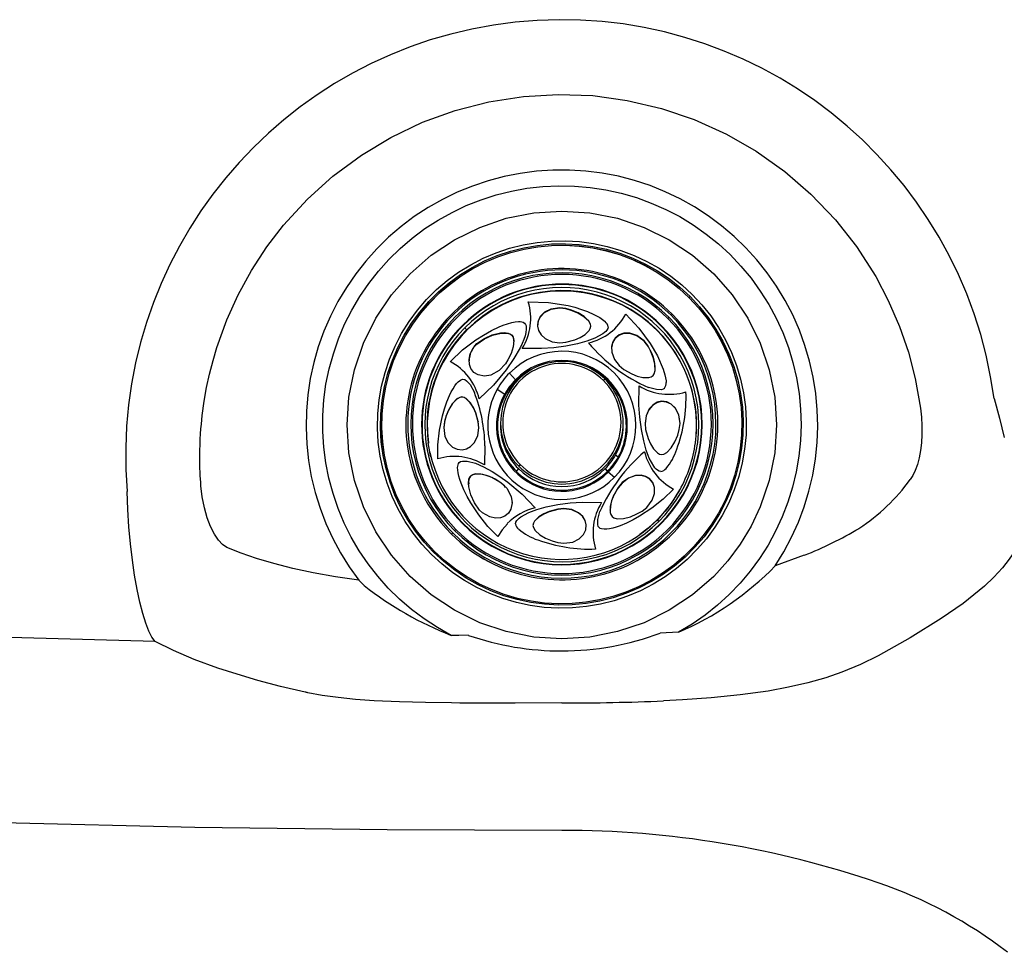
# Model space of a CAD drawing. Units: inches. Extents: x 0 to 84, y -21 to 131.
# Drawn here: x 35 to 48, y 23 to 35 of the extents above; entities that cross this region are included whole.
import ezdxf

# ---------------------------------------------------------------- set-up
doc = ezdxf.new("R2010")
doc.units = ezdxf.units.IN
doc.header["$MEASUREMENT"] = 0
doc.layers.add('1', color=4, linetype='Continuous')
doc.layers.add('BDIM_YELLOW', color=2, linetype='Continuous')

# ---------------------------------------------------------------- blocks, each defined once
blk = doc.blocks.new('2018 UTOPIA FLORENCE')
at = {"layer": '1', "linetype": 'Continuous', "lineweight": 25}
for p, q in [((39.911, 29.822), (39.911, 29.821)), ((44.027, 29.821), (44.027, 29.822)), ((45.165, 28.096), (44.782, 27.957)), ((39.363, 27.694), (39.293, 27.765)), ((36.605, 26.958), (33.72, 27.04)), ((43.507, 27.081), (43.266, 27.069)), ((43.559, 26.188), (43.31, 26.175)), ((39.665, 24.479), (41.969, 24.469))]:
    blk.add_line(p, q, dxfattribs=at)
at = {"layer": '1', "linetype": 'Continuous', "lineweight": 25, "flags": 128}
for points in [[(37.21, 29.011), (37.209, 29.026), (37.207, 29.053), (37.202, 29.145), (37.197, 29.285), (37.197, 29.475), (37.199, 29.553), (37.202, 29.626), (37.206, 29.696), (37.211, 29.761), (37.216, 29.823), (37.222, 29.881), (37.228, 29.935), (37.254, 30.127), (37.285, 30.304), (37.324, 30.482), (37.37, 30.663), (37.421, 30.835), (37.552, 31.196), (37.702, 31.527), (37.877, 31.847), (38.081, 32.159), (38.3, 32.444), (38.614, 32.788), (38.95, 33.09), (39.325, 33.368), (39.716, 33.603), (40.133, 33.802), (40.561, 33.957), (41.008, 34.072), (41.462, 34.143), (41.919, 34.17), (42.376, 34.153), (42.832, 34.091), (43.282, 33.985), (43.715, 33.838), (44.138, 33.647), (44.532, 33.421), (44.91, 33.153), (45.253, 32.856), (45.577, 32.517), (45.854, 32.164), (46.107, 31.768), (46.271, 31.455), (46.42, 31.111), (46.537, 30.77), (46.628, 30.423), (46.698, 30.032)], [(44.782, 27.957), (44.896, 28.141), (44.998, 28.332), (45.087, 28.529), (45.164, 28.732), (45.227, 28.939), (45.277, 29.15), (45.312, 29.364), (45.335, 29.579), (45.343, 29.795), (45.337, 30.012), (45.317, 30.227), (45.283, 30.441), (45.236, 30.652), (45.174, 30.86), (45.1, 31.064), (45.013, 31.262), (44.913, 31.454), (44.8, 31.64), (44.676, 31.817), (44.541, 31.987), (44.395, 32.147), (44.239, 32.298), (44.074, 32.439), (43.9, 32.568), (43.718, 32.686), (43.528, 32.792), (43.332, 32.886), (43.131, 32.967), (42.925, 33.035), (42.714, 33.09), (42.501, 33.131), (42.285, 33.158), (42.068, 33.172), (41.851, 33.171), (41.634, 33.156), (41.419, 33.128), (41.206, 33.086), (40.996, 33.03), (40.79, 32.961), (40.589, 32.879), (40.393, 32.784), (40.204, 32.677), (40.023, 32.558), (39.85, 32.427), (39.685, 32.286), (39.53, 32.134), (39.385, 31.973), (39.251, 31.803), (39.128, 31.624), (39.016, 31.438), (38.917, 31.245), (38.831, 31.047), (38.758, 30.843), (38.698, 30.635), (38.652, 30.423), (38.619, 30.209), (38.6, 29.993), (38.596, 29.777), (38.605, 29.561), (38.628, 29.345), (38.665, 29.132), (38.716, 28.921), (38.78, 28.715), (38.858, 28.512), (38.948, 28.316), (39.051, 28.125), (39.166, 27.941), (39.293, 27.765)], [(40.508, 27.039), (40.327, 27.141), (40.152, 27.255), (39.986, 27.38), (39.828, 27.516), (39.68, 27.662), (39.541, 27.818), (39.414, 27.982), (39.297, 28.154), (39.192, 28.334), (39.099, 28.52), (39.019, 28.712), (38.952, 28.909), (38.898, 29.109), (38.857, 29.313), (38.83, 29.519), (38.817, 29.727), (38.817, 29.935), (38.831, 30.142), (38.859, 30.348), (38.901, 30.551), (38.956, 30.752), (39.024, 30.948), (39.105, 31.14), (39.199, 31.325), (39.304, 31.505), (39.422, 31.676), (39.55, 31.84), (39.689, 31.995), (39.839, 32.14), (39.997, 32.276), (40.164, 32.4), (40.339, 32.513), (40.521, 32.615), (40.709, 32.704), (40.903, 32.781), (41.102, 32.844), (41.304, 32.895), (41.509, 32.932), (41.717, 32.955), (41.925, 32.965), (42.134, 32.961), (42.341, 32.944), (42.548, 32.912), (42.751, 32.867), (42.952, 32.809), (43.148, 32.738), (43.338, 32.654), (43.523, 32.558), (43.701, 32.449), (43.872, 32.329), (44.034, 32.199), (44.187, 32.058), (44.33, 31.907), (44.463, 31.747), (44.585, 31.578), (44.696, 31.402), (44.795, 31.219), (44.881, 31.03), (44.955, 30.835), (45.016, 30.636), (45.063, 30.434), (45.097, 30.229), (45.117, 30.022), (45.123, 29.814), (45.115, 29.607), (45.094, 29.4), (45.059, 29.195), (45.011, 28.993), (44.949, 28.795), (44.874, 28.601), (44.787, 28.412), (44.687, 28.229), (44.575, 28.054), (44.452, 27.886), (44.318, 27.727), (44.174, 27.577), (44.02, 27.437), (43.857, 27.307), (43.686, 27.188), (43.507, 27.081)], [(44.463, 28.477), (44.321, 28.242), (44.156, 28.021), (43.971, 27.817), (43.692, 27.574), (43.384, 27.369), (43.052, 27.206), (42.702, 27.088), (42.339, 27.016), (41.969, 26.991), (41.6, 27.016), (41.236, 27.088), (40.886, 27.206), (40.554, 27.369), (40.246, 27.574), (39.967, 27.817), (39.723, 28.095), (39.517, 28.402), (39.354, 28.732), (39.235, 29.082), (39.162, 29.443), (39.138, 29.812), (39.162, 30.18), (39.235, 30.541), (39.354, 30.891), (39.517, 31.222), (39.723, 31.528), (39.967, 31.806), (40.246, 32.049), (40.554, 32.254), (40.886, 32.417), (41.236, 32.536), (41.6, 32.608), (41.969, 32.632), (42.339, 32.608), (42.702, 32.536), (43.052, 32.417), (43.384, 32.254), (43.692, 32.049), (43.971, 31.806), (44.215, 31.528), (44.421, 31.222), (44.584, 30.891), (44.703, 30.541), (44.776, 30.18), (44.8, 29.812), (44.776, 29.443), (44.703, 29.082), (44.584, 28.732), (44.463, 28.477)], [(47.668, 30.162), (47.739, 29.904), (47.802, 29.649)], [(46.698, 30.032), (46.71, 29.917), (46.717, 29.802)], [(46.717, 29.802), (46.717, 29.688), (46.71, 29.578), (46.698, 29.475), (46.68, 29.379), (46.657, 29.291), (46.629, 29.214), (46.597, 29.148), (46.563, 29.095)], [(37.551, 28.199), (37.496, 28.235), (37.441, 28.293), (37.387, 28.373), (37.337, 28.472), (37.292, 28.589), (37.255, 28.72), (37.227, 28.863), (37.21, 29.011)], [(36.605, 26.958), (36.564, 27.014), (36.523, 27.095), (36.482, 27.2), (36.442, 27.328), (36.403, 27.477), (36.368, 27.645), (36.335, 27.832), (36.306, 28.032), (36.281, 28.245), (36.261, 28.47), (36.247, 28.699), (36.237, 28.934)], [(39.293, 27.765), (38.986, 27.81), (38.688, 27.863), (38.42, 27.921), (38.172, 27.984), (37.943, 28.052), (37.74, 28.123), (37.551, 28.199)], [(47.946, 28.158), (47.868, 28.045), (47.778, 27.928), (47.665, 27.807), (47.54, 27.686), (47.262, 27.46), (46.968, 27.262)], [(11.337, 27.939), (11.735, 27.669), (12.323, 27.315), (12.934, 26.995), (13.562, 26.709), (14.206, 26.459), (14.86, 26.243), (15.545, 26.061), (16.239, 25.916), (16.941, 25.801), (17.647, 25.708), (18.355, 25.628), (19.062, 25.555), (21.21, 25.346), (23.361, 25.163), (26.258, 24.954), (29.158, 24.786), (32.061, 24.655), (34.595, 24.571), (37.13, 24.512), (39.665, 24.479)], [(46.968, 27.262), (46.563, 27.007), (46.14, 26.767)], [(40.736, 27.04), (40.609, 27.039), (40.508, 27.039)], [(38.583, 26.29), (38.26, 26.366), (37.961, 26.445), (37.686, 26.526), (37.431, 26.608), (37.122, 26.722), (36.847, 26.838), (36.605, 26.958)], [(46.14, 26.767), (45.905, 26.657), (45.659, 26.553)], [(45.659, 26.553), (45.448, 26.479), (45.212, 26.412), (44.957, 26.354), (44.69, 26.305), (44.32, 26.253), (43.939, 26.214), (43.559, 26.188)], [(38.602, 26.286), (38.592, 26.288), (38.583, 26.29)], [(38.621, 26.282), (38.611, 26.284), (38.602, 26.286)], [(40.512, 26.148), (40.169, 26.152), (39.828, 26.161), (39.493, 26.178), (39.25, 26.195), (39.019, 26.218), (38.807, 26.247), (38.621, 26.282)], [(40.738, 26.147), (40.625, 26.147), (40.512, 26.148)], [(41.969, 26.149), (41.353, 26.147), (40.738, 26.147)]]:
    blk.add_lwpolyline(points, dxfattribs=at)
at = {"layer": '1', "linetype": 'Continuous', "lineweight": 25}
for centre, radius, start, end in [((41.968, 29.404), 5.75, 7.5683, 184.697), ((43.731, 31.426), 0.105, 132.3354, 142.6923), ((41.981, 29.821), 2.046, 0.0195, 45.1364), ((44.52, 30.56), 2.514, 302.9205, 324.3479), ((43.363, 32.678), 4.925, 291.4738, 300.8321), ((41.994, 30.648), 3.875, 292.9812, 316.0091), ((42.165, 31.262), 4.536, 231.8566, 248.5843), ((41.977, 30.672), 3.839, 251.1503, 269.8874), ((41.964, 30.557), 3.723, 270.0778, 290.4716), ((42.073, 55.459), 29.31, 269.7965, 272.4179), ((41.995, 11.694), 12.774, 71.0666, 90.1165), ((44.212, 18.15), 5.949, 52.3715, 71.0865)]:
    blk.add_arc(centre, radius, start, end, dxfattribs=at)
at = {"layer": 'BDIM_YELLOW', "linetype": 'Continuous', "lineweight": 25}
for p, q in [((41.943, 31.352), (41.943, 31.357)), ((41.335, 30.912), (41.335, 30.913)), ((43.053, 30.915), (43.053, 30.92)), ((40.849, 30.884), (40.849, 30.879)), ((41.7, 30.819), (41.446, 30.821)), ((42.624, 30.814), (42.624, 30.814)), ((40.744, 30.653), (40.744, 30.653)), ((43.2, 30.572), (43.2, 30.572)), ((41.358, 30.408), (41.277, 30.496)), ((41.368, 30.398), (41.377, 30.392)), ((41.115, 30.282), (41.215, 30.22)), ((42.985, 30.074), (42.987, 30.328)), ((40.865, 29.856), (40.865, 29.852)), ((40.872, 29.774), (40.865, 29.852)), ((40.872, 29.759), (40.872, 29.759)), ((41.159, 29.841), (41.159, 29.807)), ((42.779, 29.807), (42.779, 29.841)), ((40.953, 29.539), (40.951, 29.286)), ((40.243, 29.391), (40.23, 29.446)), ((42.711, 29.387), (42.676, 29.413)), ((41.396, 29.237), (41.368, 29.201)), ((42.57, 29.201), (42.542, 29.237)), ((42.661, 29.118), (42.58, 29.191)), ((40.738, 29.03), (40.738, 29.03)), ((41.151, 29.063), (41.151, 29.058)), ((42.713, 28.989), (42.713, 28.985)), ((43.194, 28.943), (43.194, 28.943)), ((41.312, 28.784), (41.312, 28.792)), ((41.917, 28.704), (41.917, 28.699)), ((42.238, 28.794), (42.492, 28.792)), ((42.603, 28.692), (42.603, 28.691))]:
    blk.add_line(p, q, dxfattribs=at)
at = {"layer": 'BDIM_YELLOW', "linetype": 'Continuous', "lineweight": 25, "flags": 128}
for points in [[(40.249, 28.106), (40.123, 28.242), (40.007, 28.387), (39.903, 28.541), (39.811, 28.702), (39.731, 28.87), (39.665, 29.044), (39.612, 29.222), (39.573, 29.403), (39.548, 29.587), (39.538, 29.772), (39.541, 29.958), (39.559, 30.143), (39.591, 30.325), (39.637, 30.505), (39.697, 30.681), (39.769, 30.852), (39.855, 31.017), (39.954, 31.174), (40.064, 31.324), (40.185, 31.465), (40.317, 31.596), (40.458, 31.717), (40.608, 31.826), (40.767, 31.924), (40.932, 32.01), (41.103, 32.082), (41.28, 32.142), (41.46, 32.188), (41.644, 32.219), (41.829, 32.237), (42.016, 32.241), (42.202, 32.23), (42.386, 32.205), (42.568, 32.166), (42.747, 32.114), (42.921, 32.048), (43.09, 31.969), (43.251, 31.877), (43.406, 31.773), (43.552, 31.658), (43.689, 31.532)], [(40.278, 28.135), (40.153, 28.268), (40.04, 28.411), (39.937, 28.563), (39.846, 28.721), (39.768, 28.886), (39.703, 29.057), (39.651, 29.232), (39.613, 29.411), (39.588, 29.591), (39.578, 29.774), (39.581, 29.956), (39.599, 30.138), (39.63, 30.318), (39.675, 30.494), (39.734, 30.667), (39.806, 30.835), (39.89, 30.997), (39.987, 31.152), (40.095, 31.3), (40.214, 31.438), (40.344, 31.567), (40.483, 31.686), (40.631, 31.794), (40.786, 31.89), (40.949, 31.974), (41.118, 32.046), (41.291, 32.104), (41.469, 32.149), (41.649, 32.18), (41.832, 32.198), (42.015, 32.201), (42.198, 32.191), (42.379, 32.166), (42.558, 32.128), (42.734, 32.077), (42.905, 32.012), (43.071, 31.934), (43.23, 31.844), (43.382, 31.741), (43.526, 31.628), (43.66, 31.504)], [(43.647, 31.49), (43.771, 31.357), (43.884, 31.215), (43.985, 31.065), (44.075, 30.907), (44.153, 30.743), (44.218, 30.574), (44.269, 30.4), (44.307, 30.223), (44.331, 30.044), (44.342, 29.863), (44.338, 29.682), (44.321, 29.502), (44.29, 29.323), (44.245, 29.148), (44.187, 28.976), (44.116, 28.809), (44.032, 28.649), (43.936, 28.495), (43.829, 28.349), (43.71, 28.211), (43.582, 28.083), (43.444, 27.965), (43.297, 27.858), (43.142, 27.763), (42.981, 27.679), (42.814, 27.608), (42.642, 27.55), (42.465, 27.506), (42.286, 27.475), (42.105, 27.457), (41.924, 27.454), (41.742, 27.464), (41.562, 27.489), (41.384, 27.526), (41.21, 27.578), (41.04, 27.642), (40.875, 27.72), (40.717, 27.809), (40.567, 27.91), (40.424, 28.023), (40.291, 28.146), (40.167, 28.279), (40.054, 28.421), (39.953, 28.571), (39.863, 28.728), (39.785, 28.892), (39.72, 29.061), (39.669, 29.235), (39.631, 29.412), (39.607, 29.592), (39.596, 29.772), (39.6, 29.954), (39.617, 30.134), (39.648, 30.312), (39.693, 30.488), (39.751, 30.659), (39.822, 30.826), (39.906, 30.987), (40.002, 31.141), (40.109, 31.287), (40.228, 31.424), (40.356, 31.552), (40.494, 31.67), (40.641, 31.777), (40.796, 31.873), (40.957, 31.956), (41.124, 32.027), (41.296, 32.085), (41.473, 32.13), (41.652, 32.161), (41.833, 32.178), (42.014, 32.182), (42.196, 32.171), (42.376, 32.147), (42.554, 32.109), (42.728, 32.058), (42.898, 31.993), (43.063, 31.916), (43.221, 31.826), (43.371, 31.725), (43.514, 31.613), (43.647, 31.49)], [(40.291, 28.146), (40.167, 28.279), (40.054, 28.421), (39.952, 28.571), (39.862, 28.728), (39.785, 28.892), (39.72, 29.062), (39.669, 29.235), (39.631, 29.412), (39.606, 29.592), (39.596, 29.773), (39.599, 29.954), (39.617, 30.134), (39.648, 30.313), (39.693, 30.488), (39.751, 30.66), (39.822, 30.826), (39.906, 30.987), (40.002, 31.141), (40.109, 31.287), (40.228, 31.425), (40.356, 31.553), (40.494, 31.671), (40.641, 31.778), (40.795, 31.873), (40.957, 31.957), (41.124, 32.028), (41.296, 32.086), (41.473, 32.13), (41.652, 32.161), (41.833, 32.179), (42.014, 32.182), (42.196, 32.172), (42.376, 32.147), (42.554, 32.11), (42.728, 32.058), (42.898, 31.994), (43.063, 31.917), (43.221, 31.827), (43.371, 31.726), (43.514, 31.613), (43.647, 31.49)], [(43.689, 31.532), (43.815, 31.395), (43.931, 31.25), (44.035, 31.096), (44.127, 30.935), (44.207, 30.767), (44.273, 30.594), (44.326, 30.416), (44.365, 30.234), (44.39, 30.05), (44.4, 29.865), (44.397, 29.68), (44.379, 29.495), (44.347, 29.312), (44.301, 29.132), (44.241, 28.956), (44.169, 28.786), (44.083, 28.621), (43.984, 28.463), (43.874, 28.313), (43.753, 28.173), (43.621, 28.041), (43.48, 27.921), (43.33, 27.811), (43.171, 27.713), (43.006, 27.628), (42.835, 27.555), (42.658, 27.495), (42.478, 27.45), (42.294, 27.418), (42.109, 27.4), (41.922, 27.397), (41.736, 27.407), (41.552, 27.432), (41.37, 27.471), (41.191, 27.523), (41.017, 27.59), (40.848, 27.669), (40.687, 27.76), (40.532, 27.864), (40.386, 27.98), (40.249, 28.106)], [(43.66, 31.504), (43.785, 31.37), (43.898, 31.227), (44.001, 31.076), (44.092, 30.917), (44.17, 30.752), (44.235, 30.582), (44.287, 30.406), (44.325, 30.228), (44.35, 30.047), (44.36, 29.865), (44.357, 29.682), (44.339, 29.501), (44.308, 29.321), (44.263, 29.144), (44.204, 28.971), (44.132, 28.803), (44.048, 28.641), (43.951, 28.486), (43.843, 28.339), (43.724, 28.2), (43.594, 28.071), (43.455, 27.952), (43.307, 27.845), (43.152, 27.748), (42.989, 27.664), (42.82, 27.593), (42.647, 27.534), (42.469, 27.489), (42.289, 27.458), (42.106, 27.441), (41.923, 27.437), (41.74, 27.448), (41.559, 27.472), (41.38, 27.51), (41.204, 27.562), (41.033, 27.627), (40.867, 27.705), (40.708, 27.795), (40.556, 27.897), (40.412, 28.011), (40.278, 28.135)], [(43.647, 31.49), (43.771, 31.357), (43.884, 31.215), (43.986, 31.065), (44.076, 30.908), (44.153, 30.744), (44.218, 30.575), (44.269, 30.401), (44.307, 30.224), (44.332, 30.044), (44.342, 29.863), (44.339, 29.682), (44.321, 29.502), (44.29, 29.323), (44.245, 29.148), (44.187, 28.976), (44.116, 28.81), (44.032, 28.649), (43.936, 28.495), (43.829, 28.349), (43.71, 28.211), (43.582, 28.083), (43.444, 27.965), (43.297, 27.858), (43.143, 27.763), (42.981, 27.679), (42.814, 27.608), (42.642, 27.55), (42.465, 27.506), (42.286, 27.475), (42.105, 27.457), (41.924, 27.454), (41.742, 27.464), (41.562, 27.489), (41.384, 27.526), (41.21, 27.578), (41.04, 27.642), (40.875, 27.72), (40.717, 27.809), (40.567, 27.91), (40.424, 28.023), (40.291, 28.146)], [(41.526, 31.436), (41.792, 31.428), (42.054, 31.385), (42.141, 31.363), (42.227, 31.336), (42.309, 31.306), (42.392, 31.27), (42.469, 31.228), (42.539, 31.175)], [(41.943, 31.357), (41.825, 31.34), (41.74, 31.297), (41.684, 31.241), (41.655, 31.182), (41.648, 31.115), (41.662, 31.057), (41.694, 31.002), (41.748, 30.952), (41.839, 30.91), (41.941, 30.896), (42.021, 30.904)], [(41.943, 31.352), (41.824, 31.335), (41.737, 31.29), (41.682, 31.234), (41.654, 31.173), (41.649, 31.124)], [(42.021, 30.904), (42.138, 30.935), (42.208, 30.965), (42.274, 31.005), (42.329, 31.057), (42.344, 31.085), (42.35, 31.116), (42.345, 31.143), (42.323, 31.181), (42.261, 31.241), (42.183, 31.289), (42.098, 31.325), (42.022, 31.347), (41.943, 31.357)], [(42.35, 31.113), (42.35, 31.114), (42.345, 31.141), (42.323, 31.18), (42.259, 31.239), (42.18, 31.286), (42.093, 31.322), (42.02, 31.342), (41.943, 31.352)], [(40.836, 30.935), (40.935, 30.998), (41.039, 31.056), (41.143, 31.105), (41.197, 31.128), (41.253, 31.147), (41.309, 31.162), (41.355, 31.171), (41.395, 31.175), (41.419, 31.175), (41.439, 31.172), (41.46, 31.166), (41.478, 31.154)], [(42.812, 31.271), (42.985, 31.09), (43.133, 30.888)], [(43.365, 31.216), (43.374, 31.225), (43.381, 31.232)], [(40.849, 30.884), (40.949, 30.954), (41.051, 31), (41.16, 31.026), (41.211, 31.029), (41.261, 31.023), (41.293, 31.01), (41.312, 30.992), (41.325, 30.97), (41.334, 30.927), (41.327, 30.843), (41.299, 30.755), (41.258, 30.671), (41.225, 30.619)], [(41.478, 31.154), (41.49, 31.138), (41.497, 31.117), (41.499, 31.096), (41.499, 31.073), (41.494, 31.033), (41.483, 30.989), (41.467, 30.94), (41.445, 30.887), (41.418, 30.83), (41.337, 30.687), (41.234, 30.539)], [(42.579, 31.105), (42.574, 31.083), (42.561, 31.061), (42.548, 31.045), (42.53, 31.029), (42.509, 31.013), (42.404, 30.956), (42.298, 30.916), (42.176, 30.881), (42.022, 30.851), (41.861, 30.83), (41.7, 30.819)], [(43.275, 31.12), (43.278, 31.123), (43.28, 31.125)], [(40.499, 30.647), (40.659, 30.801), (40.836, 30.935)], [(40.849, 30.879), (40.949, 30.949), (41.054, 30.996), (41.169, 31.024), (41.247, 31.024), (41.28, 31.014), (41.304, 30.999), (41.321, 30.976), (41.332, 30.94), (41.332, 30.915)], [(43.053, 30.92), (42.957, 30.991), (42.867, 31.021), (42.787, 31.021), (42.724, 31), (42.672, 30.958), (42.64, 30.906), (42.625, 30.845), (42.628, 30.772), (42.662, 30.677), (42.724, 30.596), (42.787, 30.545)], [(43.053, 30.915), (42.956, 30.987), (42.863, 31.017), (42.784, 31.016), (42.721, 30.993), (42.669, 30.949), (42.638, 30.896), (42.626, 30.841)], [(42.787, 30.545), (42.892, 30.485), (42.963, 30.456), (43.038, 30.438), (43.115, 30.436), (43.145, 30.445), (43.172, 30.463), (43.187, 30.486), (43.199, 30.528), (43.196, 30.614), (43.174, 30.703), (43.139, 30.789), (43.101, 30.858), (43.053, 30.92)], [(41.225, 30.619), (41.142, 30.528), (41.033, 30.469), (40.948, 30.456), (40.864, 30.473), (40.81, 30.506), (40.77, 30.555), (40.749, 30.61), (40.745, 30.676), (40.762, 30.752), (40.816, 30.849), (40.849, 30.884)], [(43.133, 30.888), (43.228, 30.725), (43.304, 30.549), (43.328, 30.473), (43.342, 30.394), (43.343, 30.373)], [(41.234, 30.539), (41.066, 30.339), (40.879, 30.156)], [(40.333, 29.365), (40.335, 29.552), (40.356, 29.745), (40.395, 29.932), (40.421, 30.024), (40.452, 30.115), (40.488, 30.202), (40.511, 30.248), (40.534, 30.29), (40.557, 30.327), (40.581, 30.357), (40.603, 30.382), (40.632, 30.403), (40.648, 30.411), (40.665, 30.414)], [(40.665, 30.414), (40.688, 30.41), (40.71, 30.396), (40.759, 30.344), (40.816, 30.239)], [(43.322, 30.295), (43.305, 30.284), (43.281, 30.277), (43.216, 30.278), (43.11, 30.306)], [(40.865, 29.856), (40.833, 29.971), (40.802, 30.041), (40.762, 30.106), (40.709, 30.16), (40.681, 30.176), (40.649, 30.181), (40.623, 30.176), (40.585, 30.155), (40.526, 30.094), (40.478, 30.017), (40.443, 29.933), (40.421, 29.857), (40.411, 29.779)], [(40.865, 29.852), (40.833, 29.968), (40.802, 30.038), (40.763, 30.103), (40.709, 30.158), (40.681, 30.173), (40.649, 30.179), (40.622, 30.174), (40.584, 30.152), (40.524, 30.089), (40.476, 30.009), (40.441, 29.923), (40.42, 29.85), (40.411, 29.774)], [(43.527, 29.83), (43.51, 29.947), (43.468, 30.032), (43.411, 30.088), (43.351, 30.118), (43.284, 30.125), (43.226, 30.111), (43.172, 30.078), (43.122, 30.024), (43.08, 29.933), (43.065, 29.832), (43.073, 29.752)], [(43.518, 29.885), (43.51, 29.944), (43.465, 30.031), (43.408, 30.086), (43.347, 30.114), (43.28, 30.12), (43.22, 30.103), (43.166, 30.068), (43.117, 30.012), (43.08, 29.932), (43.067, 29.838)], [(43.273, 29.199), (43.251, 29.204), (43.228, 29.217), (43.212, 29.23), (43.196, 29.248), (43.18, 29.269), (43.122, 29.373), (43.082, 29.479), (43.048, 29.601), (43.017, 29.754), (42.996, 29.914), (42.985, 30.074)], [(40.411, 29.779), (40.428, 29.661), (40.47, 29.576), (40.527, 29.52), (40.587, 29.492), (40.654, 29.485), (40.712, 29.498), (40.766, 29.53), (40.816, 29.583), (40.859, 29.674), (40.873, 29.776), (40.865, 29.856)], [(43.073, 29.752), (43.105, 29.636), (43.136, 29.565), (43.176, 29.499), (43.229, 29.443), (43.257, 29.428), (43.289, 29.422), (43.315, 29.428), (43.353, 29.449), (43.412, 29.512), (43.46, 29.591), (43.496, 29.676), (43.517, 29.752), (43.527, 29.83)], [(40.23, 29.447), (40.227, 29.459), (40.207, 29.576)], [(40.23, 29.446), (40.228, 29.457), (40.207, 29.576)], [(41.126, 28.342), (40.994, 28.475), (40.872, 28.627), (40.767, 28.786), (40.72, 28.87), (40.677, 28.956), (40.641, 29.043), (40.624, 29.092), (40.611, 29.137), (40.602, 29.18), (40.596, 29.218), (40.595, 29.251), (40.6, 29.286), (40.606, 29.303), (40.616, 29.318)], [(40.616, 29.318), (40.633, 29.33), (40.657, 29.337), (40.722, 29.336), (40.828, 29.307)], [(40.828, 29.307), (40.935, 29.261), (41.051, 29.198), (41.152, 29.132), (41.255, 29.058), (41.445, 28.898), (41.619, 28.721)], [(40.885, 28.689), (40.815, 28.788), (40.769, 28.89), (40.741, 28.997), (40.737, 29.047), (40.743, 29.096), (40.756, 29.128), (40.774, 29.147), (40.796, 29.16), (40.839, 29.169), (40.923, 29.163), (41.012, 29.137), (41.097, 29.097), (41.151, 29.063)], [(41.151, 29.058), (41.046, 29.118), (40.976, 29.146), (40.901, 29.164), (40.824, 29.166), (40.793, 29.157), (40.766, 29.138), (40.751, 29.116), (40.739, 29.073), (40.741, 29.032)], [(43.089, 28.725), (43.161, 28.82), (43.191, 28.909), (43.19, 28.989), (43.169, 29.053), (43.126, 29.105), (43.075, 29.135), (43.014, 29.15), (42.941, 29.147), (42.846, 29.113), (42.764, 29.052), (42.713, 28.989)], [(43.191, 28.945), (43.19, 28.988), (43.167, 29.051), (43.123, 29.102), (43.069, 29.133), (43.006, 29.147), (42.932, 29.141), (42.849, 29.11), (42.764, 29.047), (42.713, 28.985)], [(41.151, 29.063), (41.242, 28.98), (41.301, 28.871), (41.314, 28.786), (41.298, 28.703), (41.265, 28.65), (41.216, 28.611), (41.16, 28.589), (41.094, 28.585), (41.017, 28.601), (40.921, 28.656), (40.885, 28.689)], [(41.227, 28.99), (41.213, 29.008), (41.151, 29.058)], [(43.439, 28.967), (43.305, 28.835), (43.153, 28.714), (42.994, 28.609), (42.909, 28.562), (42.822, 28.52), (42.736, 28.484), (42.687, 28.467), (42.641, 28.454), (42.598, 28.445), (42.56, 28.439), (42.527, 28.438), (42.491, 28.443), (42.474, 28.449), (42.46, 28.459)], [(42.713, 28.989), (42.653, 28.885), (42.625, 28.813), (42.607, 28.738), (42.606, 28.66), (42.614, 28.63), (42.633, 28.604), (42.655, 28.589), (42.697, 28.577), (42.783, 28.581), (42.872, 28.603), (42.957, 28.639), (43.026, 28.677), (43.089, 28.725)], [(43.521, 28.957), (43.412, 28.776), (43.228, 28.56)], [(41.359, 28.508), (41.364, 28.53), (41.377, 28.553), (41.39, 28.568), (41.408, 28.584), (41.429, 28.601), (41.534, 28.658), (41.64, 28.697), (41.762, 28.732), (41.916, 28.763), (42.077, 28.784), (42.238, 28.794)], [(41.917, 28.704), (41.8, 28.672), (41.73, 28.641), (41.664, 28.6), (41.609, 28.546), (41.594, 28.518), (41.588, 28.487), (41.593, 28.461), (41.615, 28.423), (41.677, 28.365), (41.755, 28.319), (41.84, 28.284), (41.916, 28.263), (41.995, 28.253)], [(41.917, 28.699), (41.8, 28.668), (41.731, 28.638), (41.665, 28.598), (41.61, 28.545), (41.594, 28.517), (41.588, 28.487)], [(41.995, 28.253), (42.113, 28.269), (42.198, 28.311), (42.254, 28.367), (42.283, 28.428), (42.29, 28.495), (42.276, 28.552), (42.244, 28.605), (42.19, 28.654), (42.099, 28.697), (41.997, 28.712), (41.917, 28.704)], [(42.289, 28.484), (42.29, 28.494), (42.274, 28.553), (42.239, 28.608), (42.182, 28.656), (42.102, 28.693), (41.997, 28.707), (41.917, 28.699)], [(43.37, 28.723), (43.333, 28.678), (43.226, 28.56)], [(42.46, 28.459), (42.448, 28.476), (42.441, 28.5), (42.442, 28.564), (42.47, 28.67)], [(43.226, 28.56), (43.108, 28.453), (42.999, 28.369)], [(40.557, 28.419), (40.566, 28.428), (40.573, 28.434)], [(40.658, 28.514), (40.661, 28.516), (40.663, 28.518)], [(41.25, 28.511), (41.182, 28.431), (41.126, 28.342)]]:
    blk.add_lwpolyline(points, dxfattribs=at)
at = {"layer": 'BDIM_YELLOW', "linetype": 'Continuous', "lineweight": 25}
for centre, radius, start, end in [((41.97, 29.815), 2.058, 45.0433, 179.8025), ((41.969, 29.824), 2.032, 44.8908, 224.8908), ((41.969, 29.825), 1.993, 44.8877, 224.8939), ((41.969, 29.825), 1.971, 44.8939, 224.8877), ((41.969, 29.819), 1.85, 44.8908, 224.8908), ((41.969, 29.819), 1.844, 44.8908, 224.8908), ((41.97, 29.802), 1.776, 45.0181, 187.4717), ((41.969, 29.817), 1.807, 315.1014, 135.117), ((41.968, 29.807), 1.777, 352.5325, 134.9788), ((40.802, 31.217), 0.756, 328.4264, 16.8464), ((41.969, 29.824), 2.032, 224.8908, 44.8908), ((41.969, 29.825), 1.993, 224.8877, 44.8939), ((41.969, 29.825), 1.971, 224.8939, 44.8877), ((42.142, 31.633), 0.761, 283.456, 331.661), ((42.474, 31.091), 0.106, 7.7059, 52.2746), ((43.45, 31.224), 0.054, 118.9478, 140.814), ((41.969, 29.817), 1.807, 135.1014, 315.117), ((41.958, 29.812), 1.767, 134.8591, 187.6715), ((41.969, 29.819), 1.85, 224.8908, 44.8908), ((41.969, 29.819), 1.844, 224.8908, 44.8908), ((40.569, 30.969), 0.173, 33.8006, 45.7429), ((41.98, 29.806), 1.766, 352.3239, 45.1455), ((42.654, 30.545), 0.544, 3.0453, 42.8819), ((41.037, 30.658), 0.29, 130.2525, 180.4869), ((41.969, 29.807), 0.976, 315.1092, 135.1092), ((44.001, 32.334), 2.215, 220.595, 246.2676), ((40.141, 29.977), 0.759, 13.6233, 61.9164), ((41.969, 29.841), 0.808, 45.2117, 225.2156), ((41.969, 29.8), 0.863, 315.1092, 135.1092), ((41.969, 29.843), 0.78, 45.2118, 225.2155), ((41.968, 29.796), 0.85, 107.3631, 134.8783), ((41.973, 29.8), 0.846, 330.7654, 72.7499), ((41.965, 29.805), 0.975, 134.8867, 150.703), ((41.964, 29.8), 0.844, 134.8532, 225.1468), ((41.966, 29.798), 0.861, 134.8867, 150.703), ((41.969, 29.841), 0.808, 225.2117, 45.2156), ((41.969, 29.843), 0.78, 225.2118, 45.2155), ((42.674, 30.248), 0.215, 129.1483, 136.4326), ((41.969, 29.808), 0.977, 150.9543, 315.0557), ((43.385, 30.98), 0.764, 238.6521, 286.7314), ((43.238, 30.36), 0.106, 322.5278, 7.1155), ((41.649, 30.173), 1.957, 339.6352, 2.1961), ((38.968, 29.515), 1.985, 0.6974, 21.3781), ((41.969, 29.801), 0.863, 150.9526, 315.0575), ((41.957, 29.823), 2.046, 180.0182, 225.1364), ((41.957, 29.822), 2.046, 180.0182, 225.1364), ((41.968, 29.829), 2.058, 225.0433, 359.8038), ((41.968, 29.829), 2.058, 225.0473, 359.7985), ((41.964, 29.807), 0.805, 180.0196, 225.1351), ((41.974, 29.807), 0.805, 330.6983, 359.9949), ((42.791, 29.713), 0.727, 319.3168, 342.3127), ((41.98, 29.813), 1.766, 330.9197, 352.3051), ((41.97, 29.819), 1.779, 192.0463, 314.9846), ((40.553, 28.633), 0.764, 58.6521, 106.7314), ((44.488, 27.775), 2.208, 130.3568, 156.0872), ((41.972, 29.808), 0.807, 314.8867, 330.703), ((41.972, 29.801), 0.847, 314.8867, 330.703), ((43.797, 29.637), 0.759, 193.6233, 241.9164), ((41.969, 29.812), 0.812, 225.1465, 314.8535), ((41.63, 29.076), 0.3, 134.6155, 140.2778), ((43.258, 29.305), 0.107, 277.6209, 322.0099), ((41.969, 29.805), 0.852, 225.1465, 314.8535), ((43.107, 28.675), 0.501, 141.7929, 177.891), ((41.977, 29.815), 1.77, 323.3888, 330.9241), ((41.799, 27.975), 0.768, 103.5647, 135.6702), ((43.136, 28.396), 0.756, 148.4264, 196.8464), ((43.203, 28.508), 0.0567, 36.7004, 66.6153), ((41.464, 28.522), 0.106, 187.7133, 232.2951), ((41.874, 28.994), 0.731, 229.5422, 252.4586), ((40.609, 28.306), 0.115, 133.1743, 145.1432), ((42.337, 30.154), 1.978, 249.7838, 272.1833), ((40.336, 28.082), 0.0783, 125.6858, 138.3235)]:
    blk.add_arc(centre, radius, start, end, dxfattribs=at)

msp = doc.modelspace()

# ---------------------------------------------------------------- block references
msp.add_blockref('2018 UTOPIA FLORENCE', (-0.146, -0.064))

doc.saveas('drawing.dxf')
